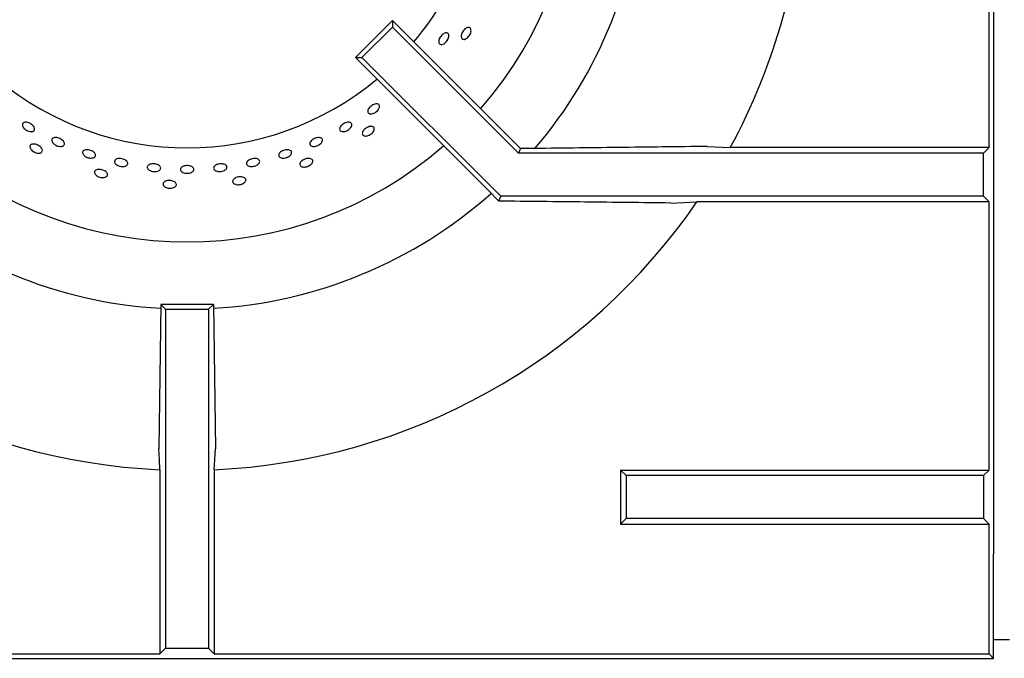
# Model space of a CAD drawing. Units: millimetres. Extents: x 5 to 415, y 5 to 292.
# Drawn here: x 100 to 123, y 186 to 201 of the extents above; entities that cross this region are included whole.
import ezdxf

# ---------------------------------------------------------------- set-up
doc = ezdxf.new("R2010")
doc.units = ezdxf.units.MM

msp = doc.modelspace()

# ---------------------------------------------------------------- linework, layer by layer
at = {"color": 7, "linetype": 'Continuous', "lineweight": 25}
for p, q in [((122.758, 216.358), (122.758, 198.72)), ((122.655, 197.674), (122.655, 203.912)), ((108.781, 200.632), (107.92, 199.77)), ((108.781, 200.632), (108.781, 200.478)), ((111.761, 197.653), (108.781, 200.632)), ((108.781, 200.478), (108.074, 199.77)), ((111.716, 197.543), (108.781, 200.478)), ((107.92, 199.77), (108.074, 199.77)), ((111.001, 196.689), (107.92, 199.77)), ((111.301, 196.543), (108.074, 199.77)), ((122.758, 198.72), (122.758, 188.22)), ((111.761, 197.653), (111.716, 197.543)), ((111.952, 197.653), (111.761, 197.653)), ((116.097, 197.702), (116.636, 197.674)), ((122.655, 197.674), (116.636, 197.674)), ((122.655, 197.674), (122.524, 197.543)), ((122.524, 197.543), (111.716, 197.543)), ((122.524, 196.543), (122.524, 197.543)), ((111.254, 196.429), (111.001, 196.689)), ((111.254, 196.429), (111.301, 196.543)), ((122.524, 196.543), (111.301, 196.543)), ((122.655, 196.412), (122.524, 196.543)), ((115.251, 196.385), (115.863, 196.412)), ((122.655, 196.412), (115.863, 196.412)), ((122.655, 190.174), (122.655, 196.412)), ((103.399, 194.028), (103.35, 190.669)), ((103.399, 194.028), (103.508, 193.918)), ((104.618, 194.028), (103.399, 194.028)), ((103.508, 193.918), (103.508, 186.028)), ((103.508, 193.918), (104.508, 193.918)), ((104.618, 194.028), (104.508, 193.918)), ((104.508, 193.918), (104.508, 186.028)), ((104.618, 194.028), (104.667, 190.669)), ((104.639, 190.182), (104.667, 190.669)), ((103.377, 190.182), (103.377, 185.897)), ((104.639, 190.182), (104.639, 185.897)), ((114.217, 190.043), (114.086, 190.174)), ((114.086, 190.174), (122.655, 190.174)), ((114.086, 190.174), (114.086, 188.912)), ((122.524, 190.043), (114.217, 190.043)), ((114.217, 190.043), (114.217, 189.043)), ((122.655, 190.174), (122.524, 190.043)), ((122.524, 190.043), (122.524, 189.043)), ((114.217, 189.043), (114.086, 188.912)), ((114.086, 188.912), (122.655, 188.912)), ((122.524, 189.043), (114.217, 189.043)), ((122.655, 188.912), (122.524, 189.043)), ((122.655, 185.897), (122.655, 188.912)), ((122.758, 186.22), (122.758, 188.22)), ((123.133, 186.22), (122.758, 186.22)), ((122.758, 185.793), (122.758, 186.22)), ((85.362, 185.897), (103.377, 185.897)), ((103.508, 186.028), (103.377, 185.897)), ((103.508, 186.028), (104.508, 186.028)), ((104.508, 186.028), (104.639, 185.897)), ((104.639, 185.897), (122.655, 185.897)), ((122.655, 185.897), (122.758, 185.793)), ((85.258, 185.793), (122.758, 185.793))]:
    msp.add_line(p, q, dxfattribs=at)
at = {"color": 7, "linetype": 'Continuous', "lineweight": 25, "flags": 128}
msp.add_lwpolyline([(103.377, 190.182), (103.364, 190.42), (103.35, 190.669)], dxfattribs=at)
at = {"color": 7, "linetype": 'Continuous', "lineweight": 25}
for radius, start, end in [(9.063, 318.8541, 41.1459), (6.875, 320.0833, 359.4791), (10.625, 319.5028, 356.702), (14.375, 331.4553, 357.4842), (6.875, 230.0833, 309.9167), (9.063, 228.8541, 311.1459), (10.625, 228.296, 266.7045), (10.625, 273.2953, 311.7035), (14.375, 214.4463, 267.4842), (14.375, 272.5158, 325.5537)]:
    msp.add_arc((104.008, 204.543), radius, start, end, dxfattribs=at)
for points, knots in [([(109.981, 200.091), (109.967, 200.084), (109.941, 200.071), (109.905, 200.07), (109.877, 200.083), (109.86, 200.111), (109.857, 200.15), (109.867, 200.195), (109.889, 200.241), (109.921, 200.284), (109.959, 200.319), (109.999, 200.341), (110.036, 200.347), (110.067, 200.339), (110.087, 200.315), (110.095, 200.279), (110.09, 200.235), (110.072, 200.188), (110.042, 200.143), (110.01, 200.11), (109.989, 200.096), (109.981, 200.091)], [0, 0, 0, 0, 0.053691, 0.107381, 0.161068, 0.214749, 0.268431, 0.32212, 0.375811, 0.429496, 0.483175, 0.53686, 0.590551, 0.64424, 0.697922, 0.751603, 0.80529, 0.858982, 0.912669, 0.966349, 1, 1, 1, 1]), ([(110.455, 200.192), (110.444, 200.192), (110.42, 200.191), (110.396, 200.209), (110.382, 200.24), (110.381, 200.281), (110.393, 200.328), (110.416, 200.375), (110.448, 200.418), (110.486, 200.45), (110.524, 200.469), (110.559, 200.473), (110.588, 200.46), (110.605, 200.433), (110.611, 200.394), (110.604, 200.348), (110.584, 200.3), (110.554, 200.255), (110.517, 200.22), (110.483, 200.199), (110.463, 200.194), (110.455, 200.192)], [0, 0, 0, 0, 0.053683, 0.107367, 0.161048, 0.214733, 0.268423, 0.322112, 0.375795, 0.429476, 0.483164, 0.536855, 0.590542, 0.644223, 0.697906, 0.751596, 0.805286, 0.858971, 0.912652, 0.966337, 1, 1, 1, 1]), ([(108.461, 198.571), (108.452, 198.558), (108.434, 198.532), (108.392, 198.497), (108.346, 198.472), (108.3, 198.459), (108.258, 198.458), (108.226, 198.471), (108.208, 198.496), (108.205, 198.529), (108.218, 198.568), (108.245, 198.607), (108.283, 198.643), (108.328, 198.672), (108.374, 198.69), (108.418, 198.695), (108.453, 198.687), (108.475, 198.666), (108.483, 198.634), (108.477, 198.601), (108.466, 198.58), (108.461, 198.571)], [0, 0, 0, 0, 0.053685, 0.107371, 0.161052, 0.214734, 0.268423, 0.322114, 0.375799, 0.429479, 0.483163, 0.536854, 0.590543, 0.644226, 0.697906, 0.751593, 0.805284, 0.858971, 0.912652, 0.966334, 1, 1, 1, 1]), ([(100.182, 198.179), (100.18, 198.191), (100.175, 198.214), (100.188, 198.243), (100.215, 198.261), (100.253, 198.268), (100.3, 198.261), (100.348, 198.243), (100.394, 198.215), (100.431, 198.181), (100.456, 198.143), (100.466, 198.108), (100.459, 198.077), (100.436, 198.055), (100.4, 198.044), (100.356, 198.046), (100.307, 198.06), (100.26, 198.085), (100.22, 198.118), (100.194, 198.151), (100.186, 198.171), (100.182, 198.179)], [0, 0, 0, 0, 0.053684, 0.107369, 0.161049, 0.214732, 0.268422, 0.322113, 0.375796, 0.429476, 0.483161, 0.536853, 0.590541, 0.644222, 0.697904, 0.751592, 0.805283, 0.858969, 0.91265, 0.966333, 1, 1, 1, 1]), ([(107.602, 198.049), (107.591, 198.054), (107.569, 198.062), (107.553, 198.089), (107.553, 198.122), (107.57, 198.159), (107.6, 198.196), (107.642, 198.228), (107.689, 198.252), (107.737, 198.265), (107.781, 198.266), (107.815, 198.255), (107.836, 198.232), (107.841, 198.2), (107.83, 198.163), (107.804, 198.125), (107.766, 198.091), (107.72, 198.064), (107.671, 198.048), (107.63, 198.043), (107.61, 198.048), (107.602, 198.049)], [0, 0, 0, 0, 0.053683, 0.107367, 0.161047, 0.214731, 0.268421, 0.322111, 0.375794, 0.429474, 0.483161, 0.536852, 0.590539, 0.64422, 0.697902, 0.751591, 0.805282, 0.858967, 0.912647, 0.966331, 1, 1, 1, 1]), ([(108.128, 197.946), (108.117, 197.951), (108.096, 197.959), (108.08, 197.986), (108.08, 198.02), (108.096, 198.058), (108.126, 198.096), (108.167, 198.129), (108.214, 198.155), (108.261, 198.17), (108.304, 198.171), (108.337, 198.16), (108.358, 198.137), (108.363, 198.105), (108.352, 198.067), (108.327, 198.028), (108.289, 197.992), (108.244, 197.964), (108.196, 197.946), (108.156, 197.941), (108.136, 197.945), (108.128, 197.946)], [0, 0, 0, 0, 0.053683, 0.107367, 0.161048, 0.214733, 0.268423, 0.322112, 0.375795, 0.429476, 0.483164, 0.536855, 0.590542, 0.644223, 0.697906, 0.751596, 0.805286, 0.858971, 0.912652, 0.966337, 1, 1, 1, 1]), ([(100.928, 197.747), (100.915, 197.757), (100.889, 197.778), (100.866, 197.814), (100.858, 197.849), (100.867, 197.878), (100.892, 197.899), (100.93, 197.909), (100.977, 197.908), (101.027, 197.895), (101.076, 197.872), (101.116, 197.841), (101.145, 197.807), (101.158, 197.772), (101.154, 197.741), (101.134, 197.717), (101.099, 197.702), (101.054, 197.699), (101.004, 197.709), (100.961, 197.726), (100.937, 197.741), (100.928, 197.747)], [0, 0, 0, 0, 0.053689, 0.107379, 0.16107, 0.214756, 0.268437, 0.322119, 0.375809, 0.4295, 0.483183, 0.536863, 0.590549, 0.64424, 0.697929, 0.75161, 0.805291, 0.858979, 0.912671, 0.966357, 1, 1, 1, 1]), ([(106.862, 197.752), (106.862, 197.763), (106.861, 197.784), (106.881, 197.819), (106.914, 197.853), (106.958, 197.881), (107.007, 197.901), (107.057, 197.91), (107.101, 197.907), (107.135, 197.893), (107.155, 197.869), (107.158, 197.837), (107.144, 197.801), (107.115, 197.766), (107.075, 197.736), (107.026, 197.713), (106.976, 197.701), (106.929, 197.7), (106.891, 197.712), (106.869, 197.731), (106.864, 197.746), (106.862, 197.752)], [0, 0, 0, 0, 0.053686, 0.107371, 0.161061, 0.214751, 0.268434, 0.322114, 0.3758, 0.429492, 0.48318, 0.536861, 0.590542, 0.644231, 0.697922, 0.751608, 0.805288, 0.858971, 0.912662, 0.966352, 1, 1, 1, 1]), ([(100.355, 197.677), (100.353, 197.689), (100.35, 197.711), (100.366, 197.738), (100.395, 197.755), (100.436, 197.76), (100.484, 197.753), (100.533, 197.735), (100.578, 197.707), (100.615, 197.674), (100.638, 197.637), (100.645, 197.603), (100.635, 197.573), (100.61, 197.553), (100.572, 197.543), (100.525, 197.546), (100.475, 197.56), (100.428, 197.585), (100.389, 197.618), (100.365, 197.65), (100.358, 197.67), (100.355, 197.677)], [0, 0, 0, 0, 0.053683, 0.107367, 0.161048, 0.214733, 0.268423, 0.322112, 0.375795, 0.429476, 0.483164, 0.536855, 0.590542, 0.644223, 0.697906, 0.751596, 0.805286, 0.858971, 0.912652, 0.966337, 1, 1, 1, 1]), ([(101.59, 197.522), (101.585, 197.533), (101.575, 197.555), (101.581, 197.586), (101.603, 197.61), (101.64, 197.624), (101.686, 197.627), (101.738, 197.62), (101.788, 197.602), (101.832, 197.576), (101.864, 197.545), (101.881, 197.512), (101.881, 197.48), (101.864, 197.454), (101.831, 197.436), (101.787, 197.428), (101.736, 197.432), (101.685, 197.446), (101.639, 197.47), (101.606, 197.497), (101.594, 197.515), (101.59, 197.522)], [0, 0, 0, 0, 0.053685, 0.107369, 0.16105, 0.214732, 0.268422, 0.322113, 0.375796, 0.429476, 0.483161, 0.536853, 0.590541, 0.644223, 0.697904, 0.751592, 0.805283, 0.858969, 0.91265, 0.966333, 1, 1, 1, 1]), ([(106.137, 197.493), (106.138, 197.503), (106.139, 197.524), (106.164, 197.558), (106.2, 197.587), (106.248, 197.61), (106.299, 197.624), (106.349, 197.627), (106.392, 197.62), (106.424, 197.601), (106.44, 197.575), (106.439, 197.543), (106.421, 197.509), (106.388, 197.477), (106.344, 197.451), (106.293, 197.434), (106.242, 197.428), (106.196, 197.433), (106.16, 197.449), (106.141, 197.47), (106.138, 197.486), (106.137, 197.493)], [0, 0, 0, 0, 0.053686, 0.107371, 0.161062, 0.214752, 0.268435, 0.322115, 0.375801, 0.429493, 0.48318, 0.536861, 0.590543, 0.644232, 0.697923, 0.751608, 0.805288, 0.858972, 0.912663, 0.966353, 1, 1, 1, 1]), ([(116.097, 197.702), (115.409, 197.693), (114.032, 197.676), (112.645, 197.66), (111.952, 197.653)], [0, 0, 0, 0, 0.499932, 1, 1, 1, 1]), ([(102.37, 197.276), (102.358, 197.286), (102.335, 197.305), (102.32, 197.337), (102.321, 197.368), (102.339, 197.394), (102.373, 197.413), (102.418, 197.422), (102.47, 197.421), (102.522, 197.409), (102.569, 197.389), (102.605, 197.362), (102.627, 197.33), (102.631, 197.299), (102.618, 197.271), (102.589, 197.249), (102.546, 197.235), (102.496, 197.233), (102.443, 197.241), (102.4, 197.257), (102.378, 197.271), (102.37, 197.276)], [0, 0, 0, 0, 0.053691, 0.107381, 0.161068, 0.214749, 0.268431, 0.32212, 0.375811, 0.429496, 0.483176, 0.53686, 0.590551, 0.64424, 0.697922, 0.751603, 0.80529, 0.858982, 0.912669, 0.966349, 1, 1, 1, 1]), ([(105.429, 197.251), (105.418, 197.258), (105.397, 197.271), (105.386, 197.3), (105.39, 197.332), (105.413, 197.363), (105.45, 197.39), (105.497, 197.41), (105.549, 197.421), (105.6, 197.422), (105.645, 197.413), (105.678, 197.394), (105.696, 197.367), (105.697, 197.336), (105.68, 197.304), (105.647, 197.274), (105.603, 197.251), (105.552, 197.237), (105.5, 197.233), (105.457, 197.239), (105.437, 197.247), (105.429, 197.251)], [0, 0, 0, 0, 0.053685, 0.107371, 0.161052, 0.214734, 0.268423, 0.322114, 0.375798, 0.429478, 0.483162, 0.536853, 0.590543, 0.644225, 0.697906, 0.751593, 0.805284, 0.858971, 0.912652, 0.966334, 1, 1, 1, 1]), ([(106.666, 197.234), (106.657, 197.24), (106.637, 197.253), (106.628, 197.283), (106.635, 197.316), (106.659, 197.35), (106.696, 197.381), (106.743, 197.405), (106.794, 197.42), (106.843, 197.425), (106.885, 197.418), (106.916, 197.4), (106.931, 197.373), (106.929, 197.34), (106.911, 197.305), (106.878, 197.273), (106.834, 197.245), (106.783, 197.227), (106.733, 197.22), (106.693, 197.223), (106.674, 197.231), (106.666, 197.234)], [0, 0, 0, 0, 0.053683, 0.107367, 0.161048, 0.214733, 0.268423, 0.322112, 0.375795, 0.429476, 0.483164, 0.536855, 0.590542, 0.644223, 0.697906, 0.751596, 0.805286, 0.858971, 0.912652, 0.966337, 1, 1, 1, 1]), ([(101.862, 197.068), (101.858, 197.078), (101.85, 197.1), (101.86, 197.129), (101.885, 197.152), (101.924, 197.166), (101.972, 197.169), (102.025, 197.161), (102.075, 197.144), (102.117, 197.118), (102.147, 197.088), (102.161, 197.055), (102.158, 197.024), (102.138, 196.999), (102.102, 196.982), (102.056, 196.975), (102.004, 196.978), (101.953, 196.993), (101.908, 197.017), (101.877, 197.043), (101.867, 197.061), (101.862, 197.068)], [0, 0, 0, 0, 0.053683, 0.107367, 0.161048, 0.214733, 0.268423, 0.322112, 0.375795, 0.429476, 0.483164, 0.536855, 0.590542, 0.644223, 0.697906, 0.751596, 0.805286, 0.858971, 0.912652, 0.966337, 1, 1, 1, 1]), ([(103.146, 197.141), (103.133, 197.148), (103.107, 197.164), (103.085, 197.194), (103.079, 197.225), (103.091, 197.254), (103.12, 197.278), (103.162, 197.293), (103.213, 197.299), (103.266, 197.295), (103.316, 197.281), (103.357, 197.259), (103.385, 197.231), (103.396, 197.201), (103.389, 197.17), (103.365, 197.144), (103.327, 197.125), (103.278, 197.116), (103.225, 197.116), (103.18, 197.126), (103.156, 197.137), (103.146, 197.141)], [0, 0, 0, 0, 0.053691, 0.107382, 0.16107, 0.214752, 0.268433, 0.322121, 0.375812, 0.429498, 0.483178, 0.536861, 0.590552, 0.644242, 0.697925, 0.751605, 0.805291, 0.858983, 0.912671, 0.966352, 1, 1, 1, 1]), ([(103.952, 197.083), (103.937, 197.088), (103.905, 197.097), (103.871, 197.121), (103.852, 197.15), (103.851, 197.181), (103.867, 197.21), (103.9, 197.234), (103.945, 197.25), (103.996, 197.258), (104.05, 197.255), (104.098, 197.242), (104.137, 197.221), (104.161, 197.194), (104.168, 197.164), (104.156, 197.134), (104.129, 197.107), (104.087, 197.087), (104.037, 197.077), (103.99, 197.076), (103.963, 197.081), (103.952, 197.083)], [0, 0, 0, 0, 0.05369, 0.10738, 0.161071, 0.214756, 0.268436, 0.32212, 0.375811, 0.429501, 0.483183, 0.536863, 0.59055, 0.644241, 0.697929, 0.75161, 0.805291, 0.85898, 0.912672, 0.966357, 1, 1, 1, 1]), ([(104.657, 197.143), (104.648, 197.151), (104.629, 197.167), (104.621, 197.198), (104.63, 197.228), (104.656, 197.257), (104.696, 197.279), (104.746, 197.294), (104.799, 197.299), (104.85, 197.294), (104.893, 197.28), (104.923, 197.257), (104.937, 197.228), (104.934, 197.197), (104.913, 197.167), (104.877, 197.142), (104.83, 197.123), (104.777, 197.115), (104.725, 197.117), (104.684, 197.128), (104.665, 197.139), (104.657, 197.143)], [0, 0, 0, 0, 0.053685, 0.10737, 0.161051, 0.214733, 0.268422, 0.322113, 0.375798, 0.429477, 0.483162, 0.536853, 0.590542, 0.644224, 0.697905, 0.751592, 0.805284, 0.85897, 0.912651, 0.966334, 1, 1, 1, 1]), ([(103.464, 196.785), (103.457, 196.794), (103.445, 196.814), (103.448, 196.845), (103.468, 196.872), (103.504, 196.894), (103.55, 196.907), (103.603, 196.91), (103.655, 196.903), (103.702, 196.887), (103.738, 196.864), (103.759, 196.835), (103.762, 196.804), (103.747, 196.775), (103.716, 196.751), (103.672, 196.734), (103.621, 196.727), (103.568, 196.731), (103.519, 196.745), (103.483, 196.764), (103.469, 196.779), (103.464, 196.785)], [0, 0, 0, 0, 0.053683, 0.107367, 0.161048, 0.214733, 0.268423, 0.322112, 0.375795, 0.429476, 0.483164, 0.536855, 0.590542, 0.644223, 0.697906, 0.751596, 0.805286, 0.858971, 0.912652, 0.966337, 1, 1, 1, 1]), ([(105.089, 196.841), (105.081, 196.849), (105.064, 196.866), (105.061, 196.897), (105.075, 196.928), (105.105, 196.956), (105.148, 196.978), (105.199, 196.993), (105.252, 196.997), (105.301, 196.991), (105.341, 196.975), (105.367, 196.951), (105.376, 196.922), (105.368, 196.89), (105.343, 196.86), (105.303, 196.835), (105.255, 196.817), (105.202, 196.81), (105.151, 196.813), (105.112, 196.825), (105.095, 196.836), (105.089, 196.841)], [0, 0, 0, 0, 0.053683, 0.107367, 0.161048, 0.214733, 0.268423, 0.322112, 0.375795, 0.429476, 0.483164, 0.536855, 0.590542, 0.644223, 0.697906, 0.751596, 0.805286, 0.858971, 0.912652, 0.966337, 1, 1, 1, 1]), ([(115.251, 196.385), (114.587, 196.393), (113.261, 196.408), (111.923, 196.422), (111.254, 196.429)], [0, 0, 0, 0, 0.499892, 1, 1, 1, 1])]:
    msp.add_open_spline(points, degree=3, knots=knots, dxfattribs=at)

doc.saveas('drawing.dxf')
